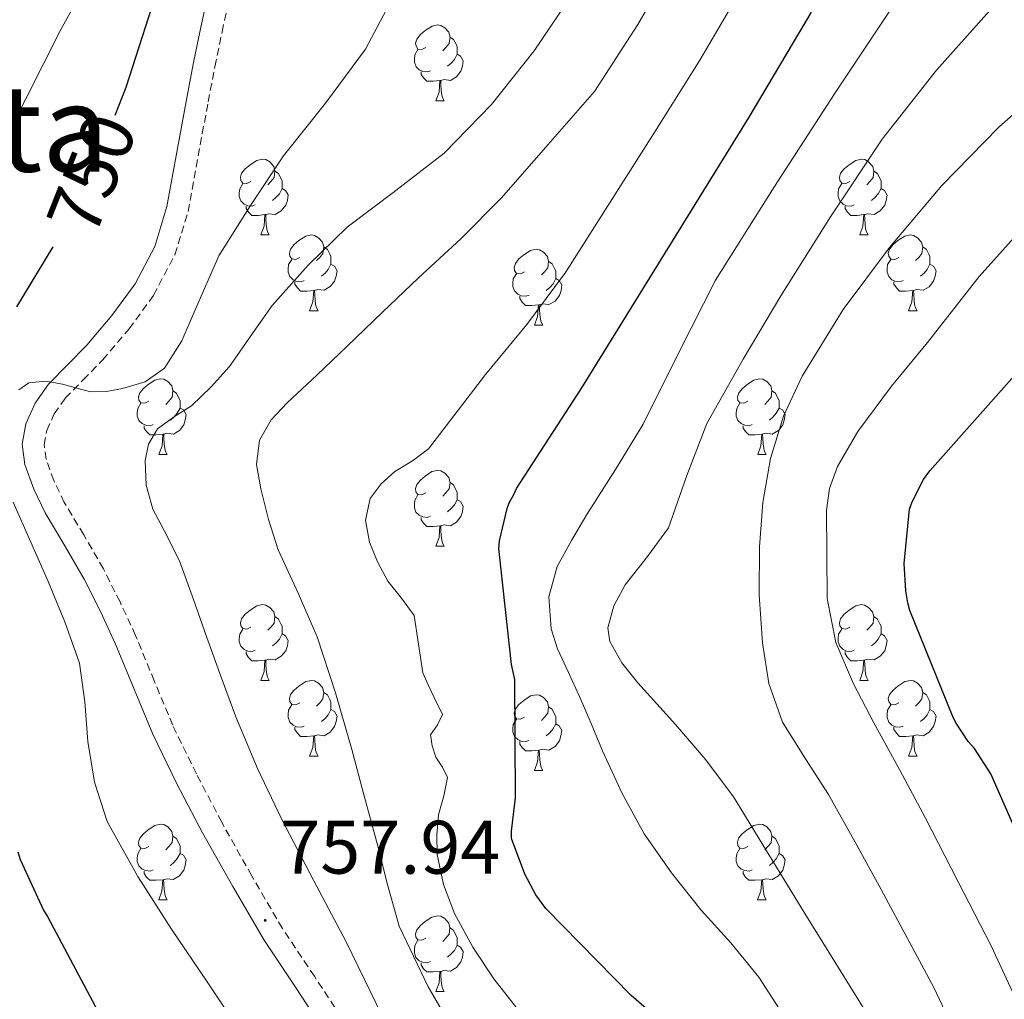
# Model space of a CAD drawing. Units: metres. Extents: x 620127 to 624634, y 4733710 to 4736759.
# Drawn here: x 621096 to 621227, y 4736203 to 4736332 of the extents above; entities that cross this region are included whole.
import ezdxf
from ezdxf.enums import TextEntityAlignment as Align

# ---------------------------------------------------------------- set-up
doc = ezdxf.new("R2010")
doc.units = ezdxf.units.M
doc.header["$MEASUREMENT"] = 0
doc.linetypes.add('TRAZOSX2', pattern=[1.5, 1, -0.5])
for name, color, linetype, lineweight in [('Carátula', 7, 'Continuous', 5), ('Level 21', 19, 'Continuous', 0), ('Level 36', 19, 'Continuous', 40), ('Level 4', 36, 'Continuous', 30), ('Level 41', 19, 'Continuous', 0), ('Level 45', 19, 'Continuous', 0), ('Level 5', 36, 'Continuous', 0), ('Level 7', 1, 'Continuous', 0)]:
    doc.layers.add(name, color=color, linetype=linetype, lineweight=lineweight)
doc.styles.add('Arial', font='ARIAL.TTF', dxfattribs={"height": 0.2})

# ---------------------------------------------------------------- blocks, each defined once
blk = doc.blocks.new('5PATER')
at = {"layer": 'Carátula', "linetype": 'Continuous', "lineweight": 5}
h = blk.add_hatch(color=250, dxfattribs=at)
edge = h.paths.add_edge_path()
edge.add_ellipse((0, 0), major_axis=(-1.33, -1.34), ratio=0.999422, start_angle=0, end_angle=360)

msp = doc.modelspace()

# ---------------------------------------------------------------- linework, layer by layer
at = {"layer": 'Level 21', "color": 19, "linetype": 'Continuous', "lineweight": 0}
msp.add_polyline3d([(621137.06, 4736197.53, 757.86), (621132.83, 4736203.99, 757.85), (621128.55, 4736210.39, 757.66), (621124.42, 4736217.46, 757.38), (621120.42, 4736224.6, 757.09), (621117.02, 4736231.08, 757.05), (621113.83, 4736237.66, 757.02), (621111.35, 4736243.6, 756.65), (621108.9, 4736249.56, 756.26), (621106.88, 4736253.91, 756.28), (621104.74, 4736258.2, 756.26), (621102.19, 4736262.6, 755.98), (621099.56, 4736266.97, 755.68), (621098.05, 4736270.12, 755.46), (621096.87, 4736273.37, 755.23), (621096.5, 4736276.05, 754.97), (621097, 4736278.75, 754.72), (621098.26, 4736281.51, 754.7), (621100.01, 4736283.99, 754.72), (621102.55, 4736286.6, 754.53), (621105.07, 4736289.18, 754.27), (621108.41, 4736293.1, 753.68), (621111.47, 4736297.31, 753.12), (621114.07, 4736302.26, 753.05), (621115.69, 4736307.55, 752.99), (621117, 4736314.75, 752.43), (621118.31, 4736321.95, 751.9), (621119.23, 4736326.62, 751.64), (621120.17, 4736331.29, 751.39), (621122.14, 4736340.18, 750.95)], dxfattribs=at)
at = {"layer": 'Level 21', "color": 19, "linetype": 'TRAZOSX2', "lineweight": 0}
msp.add_polyline3d([(621139.58, 4736198.95, 757.86), (621135.23, 4736205.58, 757.85), (621130.99, 4736211.92, 757.66), (621126.92, 4736218.89, 757.38), (621122.96, 4736225.98, 757.09), (621119.59, 4736232.38, 757.05), (621116.46, 4736238.84, 757.02), (621114.01, 4736244.7, 756.65), (621111.55, 4736250.72, 756.26), (621109.48, 4736255.16, 756.28), (621107.28, 4736259.57, 756.26), (621104.67, 4736264.06, 755.98), (621102.1, 4736268.34, 755.68), (621100.71, 4736271.23, 755.46), (621099.69, 4736274.07, 755.23), (621099.42, 4736275.98, 754.97), (621099.77, 4736277.87, 754.72), (621100.77, 4736280.07, 754.7), (621102.23, 4736282.15, 754.72), (621104.61, 4736284.59, 754.53), (621107.19, 4736287.23, 754.27), (621110.67, 4736291.32, 753.68), (621113.92, 4736295.78, 753.12), (621116.75, 4736301.16, 753.05), (621118.49, 4736306.86, 752.99), (621119.84, 4736314.23, 752.43), (621121.15, 4736321.41, 751.9), (621122.05, 4736326.06, 751.64), (621122.99, 4736330.69, 751.39), (621124.94, 4736339.48, 750.95)], dxfattribs=at)
at = {"layer": 'Level 36', "color": 92, "linetype": 'Continuous', "lineweight": 0}
for points in [[(621150, 4736328.6, 0.01), (621149.47, 4736328.34, 0.01), (621148.94, 4736328.39, 0.01), (621148.68, 4736328.76, 0.01), (621148.62, 4736329.18, 0.01), (621148.78, 4736329.7, 0.01), (621149.26, 4736330.3, 0.01), (621149.9, 4736330.83, 0.01), (621150.8, 4736331.42, 0.01), (621151.54, 4736331.58, 0.01), (621151.97, 4736331.52, 0.01), (621152.5, 4736331.2, 0.01), (621153.03, 4736330.62, 0.01), (621153.19, 4736329.98, 0.01), (621153.08, 4736329.13, 0.01), (621152.65, 4736328.6, 0.01), (621152.23, 4736328.18, 0.01)], [(621153.19, 4736329.98, 0.01), (621153.66, 4736329.66, 0.01), (621153.98, 4736329.02, 0.01), (621154.14, 4736328.7, 0.01), (621154.14, 4736328.12, 0.01), (621154.14, 4736327.7, 0.01), (621153.77, 4736327.01, 0.01), (621153.35, 4736326.53, 0.01), (621152.87, 4736326.11, 0.01)], [(621150.59, 4736325.52, 0.01), (621150.16, 4736325.36, 0.01), (621149.58, 4736325.42, 0.01), (621149.1, 4736325.63, 0.01), (621148.68, 4736326.06, 0.01), (621148.46, 4736326.64, 0.01), (621148.46, 4736327.06, 0.01), (621148.52, 4736327.64, 0.01), (621148.94, 4736328.34, 0.01)], [(621154.14, 4736327.7, 0.01), (621154.59, 4736327.45, 0.01), (621154.94, 4736326.84, 0.01), (621154.83, 4736326.11, 0.01), (621154.62, 4736325.47, 0.01), (621154.03, 4736324.73, 0.01), (621153.24, 4736324.25, 0.01), (621152.39, 4736324.36, 0.01), (621151.96, 4736324.22, 0.01)], [(621151.85, 4736324.22, 0.01), (621150.96, 4736324.14, 0.01), (621150.11, 4736324.14, 0.01), (621149.69, 4736324.57, 0.01), (621149.37, 4736325.04, 0.01), (621149.37, 4736325.36, 0.01)], [(621151.3, 4736321.54, 0.01), (621151.74, 4736322.7, 0.01), (621151.85, 4736324.22, 0.01), (621151.96, 4736324.22, 0.01), (621151.99, 4736323.64, 0.01), (621152.03, 4736322.96, 0.01), (621152.1, 4736322.34, 0.01), (621152.21, 4736321.94, 0.01), (621152.43, 4736321.54, 0.01)], [(621151.3, 4736321.54, 0.01), (621152.43, 4736321.54, 0.01)], [(621126.81, 4736310.83, 0.01), (621126.28, 4736310.57, 0.01), (621125.75, 4736310.62, 0.01), (621125.49, 4736310.99, 0.01), (621125.43, 4736311.42, 0.01), (621125.59, 4736311.94, 0.01), (621126.07, 4736312.53, 0.01), (621126.71, 4736313.06, 0.01), (621127.61, 4736313.65, 0.01), (621128.35, 4736313.81, 0.01), (621128.78, 4736313.75, 0.01), (621129.31, 4736313.44, 0.01), (621129.84, 4736312.85, 0.01), (621130, 4736312.21, 0.01), (621129.89, 4736311.36, 0.01), (621129.46, 4736310.83, 0.01), (621129.04, 4736310.41, 0.01)], [(621206.14, 4736310.83, 0.01), (621205.61, 4736310.57, 0.01), (621205.08, 4736310.62, 0.01), (621204.81, 4736310.99, 0.01), (621204.76, 4736311.42, 0.01), (621204.92, 4736311.94, 0.01), (621205.4, 4736312.53, 0.01), (621206.03, 4736313.06, 0.01), (621206.93, 4736313.65, 0.01), (621207.68, 4736313.81, 0.01), (621208.11, 4736313.75, 0.01), (621208.63, 4736313.44, 0.01), (621209.17, 4736312.85, 0.01), (621209.33, 4736312.21, 0.01), (621209.21, 4736311.36, 0.01), (621208.79, 4736310.83, 0.01), (621208.37, 4736310.4, 0.01)], [(621130, 4736312.21, 0.01), (621130.47, 4736311.9, 0.01), (621130.79, 4736311.26, 0.01), (621130.95, 4736310.94, 0.01), (621130.95, 4736310.36, 0.01), (621130.95, 4736309.93, 0.01), (621130.58, 4736309.24, 0.01), (621130.16, 4736308.76, 0.01), (621129.68, 4736308.34, 0.01)], [(621209.33, 4736312.21, 0.01), (621209.8, 4736311.9, 0.01), (621210.11, 4736311.26, 0.01), (621210.27, 4736310.94, 0.01), (621210.27, 4736310.36, 0.01), (621210.27, 4736309.93, 0.01), (621209.91, 4736309.24, 0.01), (621209.49, 4736308.76, 0.01), (621209.01, 4736308.34, 0.01)], [(621127.4, 4736307.75, 0.01), (621126.97, 4736307.59, 0.01), (621126.39, 4736307.65, 0.01), (621125.91, 4736307.86, 0.01), (621125.49, 4736308.29, 0.01), (621125.27, 4736308.87, 0.01), (621125.27, 4736309.29, 0.01), (621125.33, 4736309.88, 0.01), (621125.75, 4736310.57, 0.01)], [(621206.73, 4736307.75, 0.01), (621206.3, 4736307.59, 0.01), (621205.71, 4736307.65, 0.01), (621205.24, 4736307.86, 0.01), (621204.81, 4736308.29, 0.01), (621204.6, 4736308.87, 0.01), (621204.6, 4736309.29, 0.01), (621204.65, 4736309.88, 0.01), (621205.08, 4736310.57, 0.01)], [(621130.95, 4736309.93, 0.01), (621131.4, 4736309.68, 0.01), (621131.75, 4736309.07, 0.01), (621131.64, 4736308.34, 0.01), (621131.43, 4736307.7, 0.01), (621130.84, 4736306.96, 0.01), (621130.05, 4736306.48, 0.01), (621129.2, 4736306.59, 0.01), (621128.77, 4736306.46, 0.01)], [(621210.27, 4736309.93, 0.01), (621210.73, 4736309.68, 0.01), (621211.07, 4736309.06, 0.01), (621210.97, 4736308.34, 0.01), (621210.75, 4736307.7, 0.01), (621210.17, 4736306.96, 0.01), (621209.37, 4736306.48, 0.01), (621208.53, 4736306.58, 0.01), (621208.09, 4736306.46, 0.01)], [(621128.66, 4736306.46, 0.01), (621127.77, 4736306.37, 0.01), (621126.92, 4736306.37, 0.01), (621126.5, 4736306.8, 0.01), (621126.18, 4736307.28, 0.01), (621126.18, 4736307.59, 0.01)], [(621128.11, 4736303.77, 0.01), (621128.55, 4736304.93, 0.01), (621128.66, 4736306.46, 0.01), (621128.77, 4736306.46, 0.01), (621128.8, 4736305.87, 0.01), (621128.84, 4736305.19, 0.01), (621128.91, 4736304.57, 0.01), (621129.02, 4736304.17, 0.01), (621129.24, 4736303.77, 0.01)], [(621207.99, 4736306.46, 0.01), (621207.09, 4736306.37, 0.01), (621206.25, 4736306.37, 0.01), (621205.83, 4736306.8, 0.01), (621205.51, 4736307.28, 0.01), (621205.51, 4736307.59, 0.01)], [(621207.44, 4736303.77, 0.01), (621207.87, 4736304.93, 0.01), (621207.99, 4736306.46, 0.01), (621208.09, 4736306.46, 0.01), (621208.13, 4736305.87, 0.01), (621208.17, 4736305.18, 0.01), (621208.23, 4736304.57, 0.01), (621208.35, 4736304.17, 0.01), (621208.57, 4736303.77, 0.01)], [(621128.11, 4736303.77, 0.01), (621129.24, 4736303.77, 0.01)], [(621133.29, 4736300.8, 0.01), (621132.76, 4736300.53, 0.01), (621132.23, 4736300.59, 0.01), (621131.96, 4736300.96, 0.01), (621131.91, 4736301.38, 0.01), (621132.07, 4736301.9, 0.01), (621132.55, 4736302.5, 0.01), (621133.18, 4736303.03, 0.01), (621134.08, 4736303.61, 0.01), (621134.83, 4736303.77, 0.01), (621135.25, 4736303.72, 0.01), (621135.78, 4736303.4, 0.01), (621136.31, 4736302.82, 0.01), (621136.47, 4736302.18, 0.01), (621136.36, 4736301.33, 0.01), (621135.94, 4736300.8, 0.01), (621135.52, 4736300.37, 0.01)], [(621207.44, 4736303.77, 0.01), (621208.57, 4736303.77, 0.01)], [(621212.61, 4736300.8, 0.01), (621212.09, 4736300.53, 0.01), (621211.55, 4736300.58, 0.01), (621211.29, 4736300.96, 0.01), (621211.23, 4736301.38, 0.01), (621211.39, 4736301.9, 0.01), (621211.87, 4736302.5, 0.01), (621212.51, 4736303.02, 0.01), (621213.41, 4736303.61, 0.01), (621214.15, 4736303.77, 0.01), (621214.58, 4736303.72, 0.01), (621215.11, 4736303.4, 0.01), (621215.64, 4736302.82, 0.01), (621215.8, 4736302.18, 0.01), (621215.69, 4736301.32, 0.01), (621215.27, 4736300.8, 0.01), (621214.85, 4736300.37, 0.01)], [(621136.47, 4736302.18, 0.01), (621136.95, 4736301.86, 0.01), (621137.26, 4736301.22, 0.01), (621137.42, 4736300.9, 0.01), (621137.42, 4736300.32, 0.01), (621137.42, 4736299.9, 0.01), (621137.05, 4736299.21, 0.01), (621136.63, 4736298.73, 0.01), (621136.15, 4736298.31, 0.01)], [(621163.06, 4736298.89, 0.01), (621162.53, 4736298.63, 0.01), (621162, 4736298.68, 0.01), (621161.73, 4736299.05, 0.01), (621161.68, 4736299.48, 0.01), (621161.84, 4736300, 0.01), (621162.32, 4736300.59, 0.01), (621162.95, 4736301.12, 0.01), (621163.85, 4736301.71, 0.01), (621164.6, 4736301.87, 0.01), (621165.03, 4736301.81, 0.01), (621165.55, 4736301.5, 0.01), (621166.09, 4736300.91, 0.01), (621166.25, 4736300.27, 0.01), (621166.13, 4736299.42, 0.01), (621165.71, 4736298.89, 0.01), (621165.29, 4736298.47, 0.01)], [(621215.8, 4736302.18, 0.01), (621216.27, 4736301.86, 0.01), (621216.59, 4736301.22, 0.01), (621216.75, 4736300.9, 0.01), (621216.75, 4736300.32, 0.01), (621216.75, 4736299.9, 0.01), (621216.38, 4736299.2, 0.01), (621215.96, 4736298.72, 0.01), (621215.48, 4736298.3, 0.01)], [(621133.87, 4736297.72, 0.01), (621133.45, 4736297.56, 0.01), (621132.86, 4736297.62, 0.01), (621132.39, 4736297.83, 0.01), (621131.96, 4736298.25, 0.01), (621131.75, 4736298.84, 0.01), (621131.75, 4736299.26, 0.01), (621131.8, 4736299.84, 0.01), (621132.23, 4736300.53, 0.01)], [(621137.42, 4736299.9, 0.01), (621137.88, 4736299.65, 0.01), (621138.22, 4736299.03, 0.01), (621138.11, 4736298.31, 0.01), (621137.9, 4736297.67, 0.01), (621137.32, 4736296.93, 0.01), (621136.52, 4736296.45, 0.01), (621135.67, 4736296.55, 0.01), (621135.24, 4736296.42, 0.01)], [(621166.25, 4736300.27, 0.01), (621166.72, 4736299.96, 0.01), (621167.03, 4736299.32, 0.01), (621167.19, 4736299, 0.01), (621167.19, 4736298.42, 0.01), (621167.19, 4736297.99, 0.01), (621166.83, 4736297.3, 0.01), (621166.41, 4736296.82, 0.01), (621165.93, 4736296.4, 0.01)], [(621213.2, 4736297.72, 0.01), (621212.77, 4736297.56, 0.01), (621212.19, 4736297.62, 0.01), (621211.71, 4736297.82, 0.01), (621211.29, 4736298.25, 0.01), (621211.07, 4736298.84, 0.01), (621211.07, 4736299.26, 0.01), (621211.13, 4736299.84, 0.01), (621211.55, 4736300.53, 0.01)], [(621216.75, 4736299.9, 0.01), (621217.21, 4736299.64, 0.01), (621217.55, 4736299.03, 0.01), (621217.44, 4736298.3, 0.01), (621217.23, 4736297.66, 0.01), (621216.65, 4736296.92, 0.01), (621215.85, 4736296.44, 0.01), (621215, 4736296.55, 0.01), (621214.57, 4736296.42, 0.01)], [(621163.65, 4736295.81, 0.01), (621163.22, 4736295.65, 0.01), (621162.63, 4736295.71, 0.01), (621162.16, 4736295.92, 0.01), (621161.73, 4736296.35, 0.01), (621161.52, 4736296.93, 0.01), (621161.52, 4736297.35, 0.01), (621161.57, 4736297.94, 0.01), (621162, 4736298.63, 0.01)], [(621135.13, 4736296.42, 0.01), (621134.24, 4736296.34, 0.01), (621133.4, 4736296.34, 0.01), (621132.97, 4736296.77, 0.01), (621132.65, 4736297.24, 0.01), (621132.65, 4736297.56, 0.01)], [(621167.19, 4736297.99, 0.01), (621167.65, 4736297.74, 0.01), (621167.99, 4736297.13, 0.01), (621167.89, 4736296.4, 0.01), (621167.67, 4736295.76, 0.01), (621167.09, 4736295.02, 0.01), (621166.29, 4736294.54, 0.01), (621165.45, 4736294.65, 0.01), (621165.01, 4736294.52, 0.01)], [(621214.46, 4736296.42, 0.01), (621213.57, 4736296.34, 0.01), (621212.73, 4736296.34, 0.01), (621212.3, 4736296.76, 0.01), (621211.98, 4736297.24, 0.01), (621211.98, 4736297.56, 0.01)], [(621134.59, 4736293.74, 0.01), (621135.02, 4736294.9, 0.01), (621135.13, 4736296.42, 0.01), (621135.24, 4736296.42, 0.01), (621135.28, 4736295.84, 0.01), (621135.31, 4736295.15, 0.01), (621135.38, 4736294.54, 0.01), (621135.5, 4736294.14, 0.01), (621135.71, 4736293.74, 0.01)], [(621213.91, 4736293.74, 0.01), (621214.35, 4736294.9, 0.01), (621214.46, 4736296.42, 0.01), (621214.57, 4736296.42, 0.01), (621214.61, 4736295.84, 0.01), (621214.64, 4736295.15, 0.01), (621214.71, 4736294.54, 0.01), (621214.83, 4736294.14, 0.01), (621215.04, 4736293.74, 0.01)], [(621164.91, 4736294.52, 0.01), (621164.01, 4736294.43, 0.01), (621163.17, 4736294.43, 0.01), (621162.75, 4736294.86, 0.01), (621162.43, 4736295.34, 0.01), (621162.43, 4736295.65, 0.01)], [(621134.59, 4736293.74, 0.01), (621135.71, 4736293.74, 0.01)], [(621164.36, 4736291.83, 0.01), (621164.79, 4736292.99, 0.01), (621164.91, 4736294.52, 0.01), (621165.01, 4736294.52, 0.01), (621165.05, 4736293.93, 0.01), (621165.09, 4736293.25, 0.01), (621165.15, 4736292.63, 0.01), (621165.27, 4736292.23, 0.01), (621165.49, 4736291.83, 0.01)], [(621213.91, 4736293.74, 0.01), (621215.04, 4736293.74, 0.01)], [(621164.36, 4736291.83, 0.01), (621165.49, 4736291.83, 0.01)], [(621113.31, 4736281.75, 0.01), (621112.78, 4736281.48, 0.01), (621112.25, 4736281.54, 0.01), (621111.99, 4736281.91, 0.01), (621111.93, 4736282.33, 0.01), (621112.09, 4736282.85, 0.01), (621112.57, 4736283.45, 0.01), (621113.21, 4736283.98, 0.01), (621114.11, 4736284.56, 0.01), (621114.85, 4736284.72, 0.01), (621115.27, 4736284.67, 0.01), (621115.81, 4736284.35, 0.01), (621116.33, 4736283.77, 0.01), (621116.49, 4736283.13, 0.01), (621116.39, 4736282.28, 0.01), (621115.96, 4736281.75, 0.01), (621115.54, 4736281.32, 0.01)], [(621192.64, 4736281.75, 0.01), (621192.11, 4736281.48, 0.01), (621191.58, 4736281.54, 0.01), (621191.31, 4736281.91, 0.01), (621191.26, 4736282.33, 0.01), (621191.42, 4736282.85, 0.01), (621191.9, 4736283.45, 0.01), (621192.53, 4736283.98, 0.01), (621193.43, 4736284.56, 0.01), (621194.18, 4736284.72, 0.01), (621194.6, 4736284.67, 0.01), (621195.13, 4736284.35, 0.01), (621195.66, 4736283.77, 0.01), (621195.82, 4736283.13, 0.01), (621195.71, 4736282.28, 0.01), (621195.29, 4736281.75, 0.01), (621194.87, 4736281.32, 0.01)], [(621116.49, 4736283.13, 0.01), (621116.97, 4736282.81, 0.01), (621117.29, 4736282.17, 0.01), (621117.45, 4736281.85, 0.01), (621117.45, 4736281.27, 0.01), (621117.45, 4736280.85, 0.01), (621117.07, 4736280.16, 0.01), (621116.65, 4736279.68, 0.01), (621116.17, 4736279.26, 0.01)], [(621195.82, 4736283.13, 0.01), (621196.3, 4736282.81, 0.01), (621196.61, 4736282.17, 0.01), (621196.77, 4736281.85, 0.01), (621196.77, 4736281.27, 0.01), (621196.77, 4736280.85, 0.01), (621196.4, 4736280.16, 0.01), (621195.98, 4736279.68, 0.01), (621195.5, 4736279.26, 0.01)], [(621113.89, 4736278.67, 0.01), (621113.47, 4736278.51, 0.01), (621112.89, 4736278.57, 0.01), (621112.41, 4736278.78, 0.01), (621111.99, 4736279.2, 0.01), (621111.77, 4736279.79, 0.01), (621111.77, 4736280.21, 0.01), (621111.83, 4736280.79, 0.01), (621112.25, 4736281.48, 0.01)], [(621117.45, 4736280.85, 0.01), (621117.9, 4736280.6, 0.01), (621118.25, 4736279.98, 0.01), (621118.13, 4736279.26, 0.01), (621117.93, 4736278.62, 0.01), (621117.34, 4736277.88, 0.01), (621116.55, 4736277.4, 0.01), (621115.69, 4736277.5, 0.01), (621115.27, 4736277.37, 0.01)], [(621193.22, 4736278.67, 0.01), (621192.8, 4736278.51, 0.01), (621192.21, 4736278.57, 0.01), (621191.74, 4736278.78, 0.01), (621191.31, 4736279.2, 0.01), (621191.1, 4736279.79, 0.01), (621191.1, 4736280.21, 0.01), (621191.15, 4736280.79, 0.01), (621191.58, 4736281.48, 0.01)], [(621196.77, 4736280.85, 0.01), (621197.23, 4736280.6, 0.01), (621197.57, 4736279.98, 0.01), (621197.46, 4736279.26, 0.01), (621197.25, 4736278.62, 0.01), (621196.67, 4736277.88, 0.01), (621195.87, 4736277.4, 0.01), (621195.02, 4736277.5, 0.01), (621194.59, 4736277.37, 0.01)], [(621115.15, 4736277.37, 0.01), (621114.27, 4736277.29, 0.01), (621113.42, 4736277.29, 0.01), (621112.99, 4736277.72, 0.01), (621112.67, 4736278.19, 0.01), (621112.67, 4736278.51, 0.01)], [(621194.48, 4736277.37, 0.01), (621193.59, 4736277.29, 0.01), (621192.75, 4736277.29, 0.01), (621192.32, 4736277.72, 0.01), (621192, 4736278.19, 0.01), (621192, 4736278.51, 0.01)], [(621114.61, 4736274.69, 0.01), (621115.05, 4736275.85, 0.01), (621115.15, 4736277.37, 0.01), (621115.27, 4736277.37, 0.01), (621115.3, 4736276.79, 0.01), (621115.33, 4736276.1, 0.01), (621115.41, 4736275.49, 0.01), (621115.52, 4736275.09, 0.01), (621115.73, 4736274.69, 0.01)], [(621193.94, 4736274.69, 0.01), (621194.37, 4736275.85, 0.01), (621194.48, 4736277.37, 0.01), (621194.59, 4736277.37, 0.01), (621194.63, 4736276.79, 0.01), (621194.66, 4736276.1, 0.01), (621194.73, 4736275.49, 0.01), (621194.85, 4736275.09, 0.01), (621195.06, 4736274.69, 0.01)], [(621114.61, 4736274.69, 0.01), (621115.73, 4736274.69, 0.01)], [(621193.94, 4736274.69, 0.01), (621195.06, 4736274.69, 0.01)], [(621150, 4736269.61, 0.01), (621149.47, 4736269.34, 0.01), (621148.94, 4736269.4, 0.01), (621148.67, 4736269.77, 0.01), (621148.62, 4736270.19, 0.01), (621148.78, 4736270.71, 0.01), (621149.26, 4736271.31, 0.01), (621149.89, 4736271.84, 0.01), (621150.79, 4736272.42, 0.01), (621151.54, 4736272.58, 0.01), (621151.97, 4736272.53, 0.01), (621152.49, 4736272.21, 0.01), (621153.03, 4736271.63, 0.01), (621153.19, 4736270.99, 0.01), (621153.07, 4736270.14, 0.01), (621152.65, 4736269.61, 0.01), (621152.23, 4736269.18, 0.01)], [(621153.19, 4736270.99, 0.01), (621153.66, 4736270.67, 0.01), (621153.97, 4736270.03, 0.01), (621154.13, 4736269.71, 0.01), (621154.13, 4736269.13, 0.01), (621154.13, 4736268.71, 0.01), (621153.77, 4736268.02, 0.01), (621153.35, 4736267.54, 0.01), (621152.87, 4736267.12, 0.01)], [(621150.59, 4736266.53, 0.01), (621150.16, 4736266.37, 0.01), (621149.57, 4736266.43, 0.01), (621149.1, 4736266.64, 0.01), (621148.67, 4736267.06, 0.01), (621148.46, 4736267.65, 0.01), (621148.46, 4736268.07, 0.01), (621148.51, 4736268.65, 0.01), (621148.94, 4736269.34, 0.01)], [(621154.13, 4736268.71, 0.01), (621154.59, 4736268.46, 0.01), (621154.93, 4736267.84, 0.01), (621154.83, 4736267.12, 0.01), (621154.61, 4736266.48, 0.01), (621154.03, 4736265.74, 0.01), (621153.23, 4736265.26, 0.01), (621152.39, 4736265.36, 0.01), (621151.95, 4736265.23, 0.01)], [(621151.85, 4736265.23, 0.01), (621150.95, 4736265.15, 0.01), (621150.11, 4736265.15, 0.01), (621149.69, 4736265.58, 0.01), (621149.37, 4736266.05, 0.01), (621149.37, 4736266.37, 0.01)], [(621151.3, 4736262.55, 0.01), (621151.73, 4736263.71, 0.01), (621151.85, 4736265.23, 0.01), (621151.95, 4736265.23, 0.01), (621151.99, 4736264.65, 0.01), (621152.03, 4736263.96, 0.01), (621152.09, 4736263.35, 0.01), (621152.21, 4736262.95, 0.01), (621152.43, 4736262.55, 0.01)], [(621151.3, 4736262.55, 0.01), (621152.43, 4736262.55, 0.01)], [(621126.81, 4736251.84, 0.01), (621126.28, 4736251.57, 0.01), (621125.75, 4736251.63, 0.01), (621125.49, 4736252, 0.01), (621125.43, 4736252.42, 0.01), (621125.59, 4736252.94, 0.01), (621126.07, 4736253.54, 0.01), (621126.71, 4736254.07, 0.01), (621127.61, 4736254.65, 0.01), (621128.35, 4736254.81, 0.01), (621128.78, 4736254.76, 0.01), (621129.31, 4736254.44, 0.01), (621129.84, 4736253.86, 0.01), (621130, 4736253.22, 0.01), (621129.89, 4736252.37, 0.01), (621129.46, 4736251.84, 0.01), (621129.04, 4736251.41, 0.01)], [(621206.14, 4736251.84, 0.01), (621205.61, 4736251.57, 0.01), (621205.08, 4736251.63, 0.01), (621204.81, 4736252, 0.01), (621204.76, 4736252.42, 0.01), (621204.92, 4736252.94, 0.01), (621205.4, 4736253.54, 0.01), (621206.03, 4736254.07, 0.01), (621206.93, 4736254.65, 0.01), (621207.68, 4736254.81, 0.01), (621208.1, 4736254.76, 0.01), (621208.63, 4736254.44, 0.01), (621209.16, 4736253.86, 0.01), (621209.32, 4736253.22, 0.01), (621209.21, 4736252.37, 0.01), (621208.79, 4736251.84, 0.01), (621208.37, 4736251.41, 0.01)], [(621130, 4736253.22, 0.01), (621130.47, 4736252.9, 0.01), (621130.79, 4736252.26, 0.01), (621130.95, 4736251.94, 0.01), (621130.95, 4736251.36, 0.01), (621130.95, 4736250.94, 0.01), (621130.58, 4736250.25, 0.01), (621130.16, 4736249.77, 0.01), (621129.68, 4736249.35, 0.01)], [(621209.32, 4736253.22, 0.01), (621209.8, 4736252.9, 0.01), (621210.11, 4736252.26, 0.01), (621210.27, 4736251.94, 0.01), (621210.27, 4736251.36, 0.01), (621210.27, 4736250.94, 0.01), (621209.9, 4736250.25, 0.01), (621209.48, 4736249.77, 0.01), (621209, 4736249.35, 0.01)], [(621127.4, 4736248.76, 0.01), (621126.97, 4736248.6, 0.01), (621126.39, 4736248.66, 0.01), (621125.91, 4736248.87, 0.01), (621125.49, 4736249.29, 0.01), (621125.27, 4736249.88, 0.01), (621125.27, 4736250.3, 0.01), (621125.33, 4736250.88, 0.01), (621125.75, 4736251.57, 0.01)], [(621130.95, 4736250.94, 0.01), (621131.4, 4736250.69, 0.01), (621131.75, 4736250.07, 0.01), (621131.64, 4736249.35, 0.01), (621131.43, 4736248.71, 0.01), (621130.84, 4736247.97, 0.01), (621130.05, 4736247.49, 0.01), (621129.2, 4736247.59, 0.01), (621128.77, 4736247.46, 0.01)], [(621206.72, 4736248.76, 0.01), (621206.3, 4736248.6, 0.01), (621205.71, 4736248.66, 0.01), (621205.24, 4736248.87, 0.01), (621204.81, 4736249.29, 0.01), (621204.6, 4736249.88, 0.01), (621204.6, 4736250.3, 0.01), (621204.65, 4736250.88, 0.01), (621205.08, 4736251.57, 0.01)], [(621210.27, 4736250.94, 0.01), (621210.73, 4736250.69, 0.01), (621211.07, 4736250.07, 0.01), (621210.96, 4736249.35, 0.01), (621210.75, 4736248.71, 0.01), (621210.17, 4736247.97, 0.01), (621209.37, 4736247.49, 0.01), (621208.52, 4736247.59, 0.01), (621208.09, 4736247.46, 0.01)], [(621128.66, 4736247.46, 0.01), (621127.77, 4736247.38, 0.01), (621126.92, 4736247.38, 0.01), (621126.5, 4736247.81, 0.01), (621126.18, 4736248.28, 0.01), (621126.18, 4736248.6, 0.01)], [(621207.98, 4736247.46, 0.01), (621207.09, 4736247.38, 0.01), (621206.25, 4736247.38, 0.01), (621205.82, 4736247.81, 0.01), (621205.5, 4736248.28, 0.01), (621205.5, 4736248.6, 0.01)], [(621128.11, 4736244.78, 0.01), (621128.55, 4736245.94, 0.01), (621128.66, 4736247.46, 0.01), (621128.77, 4736247.46, 0.01), (621128.8, 4736246.88, 0.01), (621128.84, 4736246.19, 0.01), (621128.91, 4736245.58, 0.01), (621129.02, 4736245.18, 0.01), (621129.24, 4736244.78, 0.01)], [(621207.44, 4736244.78, 0.01), (621207.87, 4736245.94, 0.01), (621207.98, 4736247.46, 0.01), (621208.09, 4736247.46, 0.01), (621208.13, 4736246.88, 0.01), (621208.16, 4736246.19, 0.01), (621208.23, 4736245.58, 0.01), (621208.35, 4736245.18, 0.01), (621208.56, 4736244.78, 0.01)], [(621128.11, 4736244.78, 0.01), (621129.24, 4736244.78, 0.01)], [(621133.29, 4736241.8, 0.01), (621132.76, 4736241.54, 0.01), (621132.23, 4736241.59, 0.01), (621131.96, 4736241.96, 0.01), (621131.91, 4736242.39, 0.01), (621132.07, 4736242.91, 0.01), (621132.55, 4736243.5, 0.01), (621133.18, 4736244.03, 0.01), (621134.08, 4736244.62, 0.01), (621134.83, 4736244.78, 0.01), (621135.25, 4736244.72, 0.01), (621135.78, 4736244.41, 0.01), (621136.31, 4736243.82, 0.01), (621136.47, 4736243.18, 0.01), (621136.36, 4736242.33, 0.01), (621135.94, 4736241.8, 0.01), (621135.52, 4736241.38, 0.01)], [(621207.44, 4736244.78, 0.01), (621208.56, 4736244.78, 0.01)], [(621212.61, 4736241.8, 0.01), (621212.08, 4736241.54, 0.01), (621211.55, 4736241.59, 0.01), (621211.29, 4736241.96, 0.01), (621211.23, 4736242.39, 0.01), (621211.39, 4736242.91, 0.01), (621211.87, 4736243.5, 0.01), (621212.51, 4736244.03, 0.01), (621213.41, 4736244.62, 0.01), (621214.15, 4736244.78, 0.01), (621214.58, 4736244.72, 0.01), (621215.11, 4736244.41, 0.01), (621215.64, 4736243.82, 0.01), (621215.8, 4736243.18, 0.01), (621215.69, 4736242.33, 0.01), (621215.26, 4736241.8, 0.01), (621214.84, 4736241.38, 0.01)], [(621136.47, 4736243.18, 0.01), (621136.95, 4736242.87, 0.01), (621137.26, 4736242.23, 0.01), (621137.42, 4736241.91, 0.01), (621137.42, 4736241.33, 0.01), (621137.42, 4736240.9, 0.01), (621137.05, 4736240.21, 0.01), (621136.63, 4736239.73, 0.01), (621136.15, 4736239.31, 0.01)], [(621163.06, 4736239.9, 0.01), (621162.53, 4736239.63, 0.01), (621162, 4736239.69, 0.01), (621161.73, 4736240.06, 0.01), (621161.68, 4736240.48, 0.01), (621161.84, 4736241, 0.01), (621162.32, 4736241.6, 0.01), (621162.95, 4736242.13, 0.01), (621163.85, 4736242.71, 0.01), (621164.6, 4736242.87, 0.01), (621165.02, 4736242.82, 0.01), (621165.55, 4736242.5, 0.01), (621166.08, 4736241.92, 0.01), (621166.24, 4736241.28, 0.01), (621166.13, 4736240.43, 0.01), (621165.71, 4736239.9, 0.01), (621165.29, 4736239.47, 0.01)], [(621215.8, 4736243.18, 0.01), (621216.27, 4736242.87, 0.01), (621216.59, 4736242.23, 0.01), (621216.75, 4736241.91, 0.01), (621216.75, 4736241.33, 0.01), (621216.75, 4736240.9, 0.01), (621216.38, 4736240.21, 0.01), (621215.96, 4736239.73, 0.01), (621215.48, 4736239.31, 0.01)], [(621133.87, 4736238.72, 0.01), (621133.45, 4736238.56, 0.01), (621132.86, 4736238.62, 0.01), (621132.39, 4736238.83, 0.01), (621131.96, 4736239.26, 0.01), (621131.75, 4736239.84, 0.01), (621131.75, 4736240.26, 0.01), (621131.8, 4736240.85, 0.01), (621132.23, 4736241.54, 0.01)], [(621166.24, 4736241.28, 0.01), (621166.72, 4736240.96, 0.01), (621167.03, 4736240.32, 0.01), (621167.19, 4736240, 0.01), (621167.19, 4736239.42, 0.01), (621167.19, 4736239, 0.01), (621166.82, 4736238.31, 0.01), (621166.4, 4736237.83, 0.01), (621165.92, 4736237.41, 0.01)], [(621213.2, 4736238.72, 0.01), (621212.77, 4736238.56, 0.01), (621212.19, 4736238.62, 0.01), (621211.71, 4736238.83, 0.01), (621211.29, 4736239.26, 0.01), (621211.07, 4736239.84, 0.01), (621211.07, 4736240.26, 0.01), (621211.13, 4736240.85, 0.01), (621211.55, 4736241.54, 0.01)], [(621137.42, 4736240.9, 0.01), (621137.88, 4736240.65, 0.01), (621138.22, 4736240.04, 0.01), (621138.11, 4736239.31, 0.01), (621137.9, 4736238.67, 0.01), (621137.32, 4736237.93, 0.01), (621136.52, 4736237.45, 0.01), (621135.67, 4736237.56, 0.01), (621135.24, 4736237.43, 0.01)], [(621216.75, 4736240.9, 0.01), (621217.2, 4736240.65, 0.01), (621217.55, 4736240.04, 0.01), (621217.44, 4736239.31, 0.01), (621217.23, 4736238.67, 0.01), (621216.64, 4736237.93, 0.01), (621215.85, 4736237.45, 0.01), (621215, 4736237.56, 0.01), (621214.57, 4736237.43, 0.01)], [(621163.64, 4736236.82, 0.01), (621163.22, 4736236.66, 0.01), (621162.63, 4736236.72, 0.01), (621162.16, 4736236.93, 0.01), (621161.73, 4736237.35, 0.01), (621161.52, 4736237.94, 0.01), (621161.52, 4736238.36, 0.01), (621161.57, 4736238.94, 0.01), (621162, 4736239.63, 0.01)], [(621167.19, 4736239, 0.01), (621167.65, 4736238.75, 0.01), (621167.99, 4736238.13, 0.01), (621167.88, 4736237.41, 0.01), (621167.67, 4736236.77, 0.01), (621167.09, 4736236.03, 0.01), (621166.29, 4736235.55, 0.01), (621165.44, 4736235.65, 0.01), (621165.01, 4736235.52, 0.01)], [(621135.13, 4736237.43, 0.01), (621134.24, 4736237.34, 0.01), (621133.4, 4736237.34, 0.01), (621132.97, 4736237.77, 0.01), (621132.65, 4736238.25, 0.01), (621132.65, 4736238.56, 0.01)], [(621134.59, 4736234.74, 0.01), (621135.02, 4736235.9, 0.01), (621135.13, 4736237.43, 0.01), (621135.24, 4736237.43, 0.01), (621135.28, 4736236.84, 0.01), (621135.31, 4736236.16, 0.01), (621135.38, 4736235.54, 0.01), (621135.5, 4736235.14, 0.01), (621135.71, 4736234.74, 0.01)], [(621214.46, 4736237.43, 0.01), (621213.57, 4736237.34, 0.01), (621212.72, 4736237.34, 0.01), (621212.3, 4736237.77, 0.01), (621211.98, 4736238.25, 0.01), (621211.98, 4736238.56, 0.01)], [(621213.91, 4736234.74, 0.01), (621214.35, 4736235.9, 0.01), (621214.46, 4736237.43, 0.01), (621214.57, 4736237.43, 0.01), (621214.6, 4736236.84, 0.01), (621214.64, 4736236.16, 0.01), (621214.71, 4736235.54, 0.01), (621214.82, 4736235.14, 0.01), (621215.04, 4736234.74, 0.01)], [(621164.9, 4736235.52, 0.01), (621164.01, 4736235.44, 0.01), (621163.17, 4736235.44, 0.01), (621162.74, 4736235.87, 0.01), (621162.42, 4736236.34, 0.01), (621162.42, 4736236.66, 0.01)], [(621134.59, 4736234.74, 0.01), (621135.71, 4736234.74, 0.01)], [(621164.36, 4736232.84, 0.01), (621164.79, 4736234, 0.01), (621164.9, 4736235.52, 0.01), (621165.01, 4736235.52, 0.01), (621165.05, 4736234.94, 0.01), (621165.08, 4736234.25, 0.01), (621165.15, 4736233.64, 0.01), (621165.27, 4736233.24, 0.01), (621165.48, 4736232.84, 0.01)], [(621213.91, 4736234.74, 0.01), (621215.04, 4736234.74, 0.01)], [(621164.36, 4736232.84, 0.01), (621165.48, 4736232.84, 0.01)], [(621113.31, 4736222.76, 0.01), (621112.78, 4736222.49, 0.01), (621112.25, 4736222.55, 0.01), (621111.98, 4736222.92, 0.01), (621111.93, 4736223.34, 0.01), (621112.09, 4736223.86, 0.01), (621112.57, 4736224.46, 0.01), (621113.2, 4736224.99, 0.01), (621114.1, 4736225.57, 0.01), (621114.85, 4736225.73, 0.01), (621115.27, 4736225.68, 0.01), (621115.8, 4736225.36, 0.01), (621116.33, 4736224.78, 0.01), (621116.49, 4736224.14, 0.01), (621116.38, 4736223.29, 0.01), (621115.96, 4736222.76, 0.01), (621115.54, 4736222.33, 0.01)], [(621192.63, 4736222.76, 0.01), (621192.11, 4736222.49, 0.01), (621191.57, 4736222.54, 0.01), (621191.31, 4736222.92, 0.01), (621191.25, 4736223.34, 0.01), (621191.41, 4736223.86, 0.01), (621191.89, 4736224.46, 0.01), (621192.53, 4736224.98, 0.01), (621193.43, 4736225.57, 0.01), (621194.17, 4736225.73, 0.01), (621194.6, 4736225.68, 0.01), (621195.13, 4736225.36, 0.01), (621195.66, 4736224.78, 0.01), (621195.82, 4736224.14, 0.01), (621195.71, 4736223.28, 0.01), (621195.29, 4736222.76, 0.01), (621194.87, 4736222.33, 0.01)], [(621116.49, 4736224.14, 0.01), (621116.97, 4736223.82, 0.01), (621117.28, 4736223.18, 0.01), (621117.44, 4736222.86, 0.01), (621117.44, 4736222.28, 0.01), (621117.44, 4736221.86, 0.01), (621117.07, 4736221.17, 0.01), (621116.65, 4736220.69, 0.01), (621116.17, 4736220.27, 0.01)], [(621195.82, 4736224.14, 0.01), (621196.29, 4736223.82, 0.01), (621196.61, 4736223.18, 0.01), (621196.77, 4736222.86, 0.01), (621196.77, 4736222.28, 0.01), (621196.77, 4736221.86, 0.01), (621196.4, 4736221.16, 0.01), (621195.98, 4736220.68, 0.01), (621195.5, 4736220.26, 0.01)], [(621113.89, 4736219.68, 0.01), (621113.47, 4736219.52, 0.01), (621112.88, 4736219.58, 0.01), (621112.41, 4736219.79, 0.01), (621111.98, 4736220.21, 0.01), (621111.77, 4736220.8, 0.01), (621111.77, 4736221.22, 0.01), (621111.82, 4736221.8, 0.01), (621112.25, 4736222.49, 0.01)], [(621117.44, 4736221.86, 0.01), (621117.9, 4736221.61, 0.01), (621118.24, 4736220.99, 0.01), (621118.13, 4736220.27, 0.01), (621117.92, 4736219.63, 0.01), (621117.34, 4736218.89, 0.01), (621116.54, 4736218.41, 0.01), (621115.69, 4736218.51, 0.01), (621115.26, 4736218.38, 0.01)], [(621193.22, 4736219.68, 0.01), (621192.79, 4736219.52, 0.01), (621192.21, 4736219.58, 0.01), (621191.73, 4736219.78, 0.01), (621191.31, 4736220.21, 0.01), (621191.09, 4736220.8, 0.01), (621191.09, 4736221.22, 0.01), (621191.15, 4736221.8, 0.01), (621191.57, 4736222.49, 0.01)], [(621196.77, 4736221.86, 0.01), (621197.23, 4736221.6, 0.01), (621197.57, 4736220.99, 0.01), (621197.46, 4736220.26, 0.01), (621197.25, 4736219.62, 0.01), (621196.67, 4736218.88, 0.01), (621195.87, 4736218.4, 0.01), (621195.02, 4736218.51, 0.01), (621194.59, 4736218.38, 0.01)], [(621115.15, 4736218.38, 0.01), (621114.26, 4736218.3, 0.01), (621113.42, 4736218.3, 0.01), (621112.99, 4736218.73, 0.01), (621112.67, 4736219.2, 0.01), (621112.67, 4736219.52, 0.01)], [(621194.48, 4736218.38, 0.01), (621193.59, 4736218.3, 0.01), (621192.75, 4736218.3, 0.01), (621192.32, 4736218.72, 0.01), (621192, 4736219.2, 0.01), (621192, 4736219.52, 0.01)], [(621114.61, 4736215.7, 0.01), (621115.04, 4736216.86, 0.01), (621115.15, 4736218.38, 0.01), (621115.26, 4736218.38, 0.01), (621115.3, 4736217.8, 0.01), (621115.33, 4736217.11, 0.01), (621115.4, 4736216.5, 0.01), (621115.52, 4736216.1, 0.01), (621115.73, 4736215.7, 0.01)], [(621193.93, 4736215.7, 0.01), (621194.37, 4736216.86, 0.01), (621194.48, 4736218.38, 0.01), (621194.59, 4736218.38, 0.01), (621194.63, 4736217.8, 0.01), (621194.66, 4736217.11, 0.01), (621194.73, 4736216.5, 0.01), (621194.85, 4736216.1, 0.01), (621195.06, 4736215.7, 0.01)], [(621114.61, 4736215.7, 0.01), (621115.73, 4736215.7, 0.01)], [(621193.93, 4736215.7, 0.01), (621195.06, 4736215.7, 0.01)], [(621150, 4736210.62, 0.01), (621149.47, 4736210.35, 0.01), (621148.94, 4736210.41, 0.01), (621148.67, 4736210.78, 0.01), (621148.62, 4736211.2, 0.01), (621148.78, 4736211.72, 0.01), (621149.26, 4736212.32, 0.01), (621149.89, 4736212.85, 0.01), (621150.79, 4736213.43, 0.01), (621151.54, 4736213.59, 0.01), (621151.96, 4736213.54, 0.01), (621152.49, 4736213.22, 0.01), (621153.02, 4736212.64, 0.01), (621153.18, 4736212, 0.01), (621153.07, 4736211.15, 0.01), (621152.65, 4736210.62, 0.01), (621152.23, 4736210.19, 0.01)], [(621153.18, 4736212, 0.01), (621153.66, 4736211.68, 0.01), (621153.97, 4736211.04, 0.01), (621154.13, 4736210.72, 0.01), (621154.13, 4736210.14, 0.01), (621154.13, 4736209.72, 0.01), (621153.76, 4736209.02, 0.01), (621153.34, 4736208.54, 0.01), (621152.86, 4736208.12, 0.01)], [(621150.58, 4736207.54, 0.01), (621150.16, 4736207.38, 0.01), (621149.57, 4736207.44, 0.01), (621149.1, 4736207.65, 0.01), (621148.67, 4736208.07, 0.01), (621148.46, 4736208.66, 0.01), (621148.46, 4736209.08, 0.01), (621148.51, 4736209.66, 0.01), (621148.94, 4736210.35, 0.01)], [(621154.13, 4736209.72, 0.01), (621154.59, 4736209.46, 0.01), (621154.93, 4736208.85, 0.01), (621154.82, 4736208.12, 0.01), (621154.61, 4736207.48, 0.01), (621154.03, 4736206.74, 0.01), (621153.23, 4736206.26, 0.01), (621152.38, 4736206.37, 0.01), (621151.95, 4736206.24, 0.01)], [(621151.84, 4736206.24, 0.01), (621150.95, 4736206.16, 0.01), (621150.11, 4736206.16, 0.01), (621149.68, 4736206.59, 0.01), (621149.36, 4736207.06, 0.01), (621149.36, 4736207.38, 0.01)], [(621151.3, 4736203.56, 0.01), (621151.73, 4736204.72, 0.01), (621151.84, 4736206.24, 0.01), (621151.95, 4736206.24, 0.01), (621151.99, 4736205.66, 0.01), (621152.02, 4736204.97, 0.01), (621152.09, 4736204.36, 0.01), (621152.21, 4736203.96, 0.01), (621152.42, 4736203.56, 0.01)], [(621151.3, 4736203.56, 0.01), (621152.42, 4736203.56, 0.01)]]:
    msp.add_polyline3d(points, dxfattribs=at)
at = {"layer": 'Level 4', "color": 36, "linetype": 'Continuous', "lineweight": 30}
for points in [[(621217.49, 4736436.53, 750.01), (621204.85, 4736427.35, 750.01), (621191.83, 4736418.77, 750.01), (621179.61, 4736409.88, 750.01), (621166.9, 4736400.28, 750.01), (621161.08, 4736394.49, 750.01), (621151.54, 4736382.84, 750.01), (621149.94, 4736380.18, 750.01), (621142.36, 4736366.77, 750.01), (621135.51, 4736352.76, 750.01), (621133.78, 4736347.73, 750.01), (621130.93, 4736342.1, 750.01), (621129.75, 4736341.97, 750.01), (621127.09, 4736342.07, 750.01), (621116.85, 4736340.98, 750.01), (621116.05, 4736340.02, 750.01), (621115.32, 4736338.84, 750.01), (621114.96, 4736338.01, 750.01), (621110.26, 4736323.32, 750.01), (621108.8, 4736319.61, 750.01)], [(621213.83, 4736255.04, 800.01), (621213.54, 4736256.64, 800.01), (621213.35, 4736260.26, 800.01), (621214.06, 4736267.46, 800.01), (621214.38, 4736268.42, 800.01), (621215.91, 4736271.39, 800.01), (621216.74, 4736272.51, 800.01), (621247.24, 4736306.88, 800.01), (621249.35, 4736308.74, 800.01), (621261.71, 4736318.46, 800.01), (621273.67, 4736328.48, 800.01), (621274.57, 4736329.02, 800.01), (621281.71, 4736332.22, 800.01), (621289, 4736334.4, 800.01)], [(621161.62, 4736269.4, 775.01), (621162, 4736270.17, 775.01), (621170.64, 4736283.51, 775.01), (621192.82, 4736319.38, 775.01), (621201.04, 4736333.3, 775.01)], [(621100.6, 4736302.21, 750.01), (621095.76, 4736294.26, 750.01)], [(621189.39, 4736192.44, 775.01), (621177.17, 4736203.06, 775.01), (621165.87, 4736214.55, 775.01), (621164.56, 4736216.37, 775.01), (621163.09, 4736219.09, 775.01), (621161.33, 4736223.83, 775.01), (621161.33, 4736224.82, 775.01), (621161.87, 4736229.24, 775.01), (621161.78, 4736244.89, 775.01), (621161.33, 4736246.87, 775.01), (621159.67, 4736262.23, 775.01), (621159.76, 4736263.25, 775.01), (621160.75, 4736267.54, 775.01), (621161.04, 4736268.31, 775.01), (621161.62, 4736269.4, 775.01)], [(621232.58, 4736019.39, 800.01), (621233.25, 4736023.68, 800.01), (621233.41, 4736028.64, 800.01), (621232.26, 4736041.28, 800.01), (621232, 4736042.4, 800.01), (621229.6, 4736057.66, 800.01), (621228.42, 4736073.38, 800.01), (621229, 4736090.14, 800.01), (621232.74, 4736127.14, 800.01), (621234.6, 4736143.52, 800.01), (621238.25, 4736159.39, 800.01), (621239.91, 4736175.65, 800.01), (621239.65, 4736191.58, 800.01), (621238.02, 4736202.62, 800.01), (621237.7, 4736203.62, 800.01), (621231.3, 4736217.66, 800.01), (621224.81, 4736232.42, 800.01), (621222.66, 4736235.74, 800.01), (621221.83, 4736236.67, 800.01), (621220.14, 4736239.23, 800.01), (621219.72, 4736240.1, 800.01), (621214.09, 4736254.02, 800.01), (621213.83, 4736255.04, 800.01)], [(621095.95, 4736222.07, 750.01), (621096.27, 4736221.05, 750.01), (621099.35, 4736214.36, 750.01), (621099.92, 4736213.43, 750.01), (621107.63, 4736198.9, 750.01), (621113.71, 4736184.57, 750.01), (621119.73, 4736168.89, 750.01), (621123.85, 4736153.84, 750.01), (621127.47, 4736139.12, 750.01), (621129.39, 4736122.96, 750.01), (621130.67, 4736107.03, 750.01), (621131.18, 4736091.76, 750.01), (621130.89, 4736075.35, 750.01), (621129.36, 4736064.6, 750.01), (621127.73, 4736058.77, 750.01), (621125.49, 4736053.43, 750.01), (621119.09, 4736038.26, 750.01), (621111.69, 4736024.15, 750.01), (621106.25, 4736016.66, 750.01)]]:
    msp.add_polyline3d(points, dxfattribs=at)
at = {"layer": 'Level 5', "color": 36, "linetype": 'Continuous', "lineweight": 0}
for points in [[(621108.95, 4736344.15, 745.01), (621101.62, 4736330.97, 745.01), (621094.68, 4736317.17, 745.01)], [(621150.25, 4736204.26, 765.01), (621146.47, 4736212.22, 765.01), (621144.95, 4736217.58, 765.01), (621143.56, 4736222.98, 765.01), (621141.88, 4736229.3, 765.01), (621140.2, 4736235.62, 765.01), (621138.02, 4736243.12, 765.01), (621135.59, 4736250.56, 765.01), (621133.09, 4736256.34, 765.01), (621130.44, 4736262.08, 765.01), (621129.15, 4736266.08, 765.01), (621128.14, 4736270.14, 765.01), (621127.54, 4736273.39, 765.01), (621127.95, 4736276.61, 765.01), (621129.52, 4736279.27, 765.01), (621131.63, 4736281.54, 765.01), (621135.57, 4736285.26, 765.01), (621139.5, 4736288.99, 765.01), (621144.25, 4736293.55, 765.01), (621149, 4736298.11, 765.01), (621154.63, 4736303.28, 765.01), (621160.01, 4736308.67, 765.01), (621166.15, 4736315.73, 765.01), (621172.3, 4736322.78, 765.01), (621178.05, 4736331.65, 765.01), (621183.49, 4736341.03, 765.01)], [(621146.75, 4736337.44, 755.01), (621142, 4736328.38, 755.01), (621136.7, 4736321.23, 755.01), (621131.12, 4736314.27, 755.01), (621126.77, 4736307.69, 755.01), (621122.58, 4736301.02, 755.01), (621119.29, 4736293.55, 755.01), (621117.67, 4736289.74, 755.01), (621115.38, 4736286.14, 755.01), (621112.83, 4736284.33, 755.01), (621109.81, 4736283.42, 755.01), (621107.7, 4736283.02, 755.01), (621105.62, 4736283, 755.01), (621103.74, 4736283.48, 755.01), (621101.87, 4736284.03, 755.01), (621099.64, 4736284.4, 755.01), (621097.39, 4736284.19, 755.01), (621096.07, 4736283.27, 755.01)], [(621163.97, 4736198.88, 770.01), (621158.98, 4736205.25, 770.01), (621156.19, 4736209.42, 770.01), (621153.8, 4736213.92, 770.01), (621152.3, 4736217.76, 770.01), (621151.49, 4736221.73, 770.01), (621151.44, 4736224.35, 770.01), (621151.65, 4736226.98, 770.01), (621152.36, 4736229.47, 770.01), (621152.84, 4736231.9, 770.01), (621152.18, 4736233.28, 770.01), (621151.3, 4736234.62, 770.01), (621150.84, 4736236.11, 770.01), (621150.6, 4736237.57, 770.01), (621151.51, 4736238.91, 770.01), (621152.17, 4736240.26, 770.01), (621151.02, 4736242.59, 770.01), (621150.29, 4736244.17, 770.01), (621149.58, 4736245.76, 770.01), (621149.02, 4736249.58, 770.01), (621148.42, 4736253.38, 770.01), (621146.75, 4736255.68, 770.01), (621144.94, 4736257.92, 770.01), (621143.6, 4736260.47, 770.01), (621142.54, 4736263.1, 770.01), (621141.97, 4736266, 770.01), (621142.6, 4736268.86, 770.01), (621144.06, 4736270.8, 770.01), (621145.86, 4736272.42, 770.01), (621148.22, 4736273.84, 770.01), (621150.35, 4736275.46, 770.01), (621154.12, 4736280.38, 770.01), (621157.87, 4736285.31, 770.01), (621163.35, 4736291.93, 770.01), (621168.49, 4736298.78, 770.01), (621174.39, 4736308.1, 770.01), (621180.29, 4736317.42, 770.01), (621186.27, 4736326.93, 770.01), (621192.25, 4736337.14, 770.01)], [(621169.83, 4736336.37, 760.01), (621164.31, 4736328.16, 760.01), (621158.7, 4736321.07, 760.01), (621152.43, 4736314.59, 760.01), (621146.01, 4736309.67, 760.01), (621139.57, 4736304.8, 760.01), (621134.41, 4736299.79, 760.01), (621129.62, 4736294.43, 760.01), (621126.79, 4736290.4, 760.01), (621123.98, 4736286.36, 760.01), (621121.54, 4736283.65, 760.01), (621118.93, 4736281.12, 760.01), (621116.69, 4736279.71, 760.01), (621114.45, 4736278.11, 760.01), (621113.25, 4736276.07, 760.01), (621112.82, 4736273.88, 760.01), (621112.95, 4736270.64, 760.01), (621113.81, 4736267.45, 760.01), (621115.67, 4736263.97, 760.01), (621117.42, 4736260.48, 760.01), (621119.2, 4736255.47, 760.01), (621120.97, 4736250.46, 760.01), (621122.88, 4736245.2, 760.01), (621124.81, 4736239.96, 760.01), (621127.7, 4736233.09, 760.01), (621130.93, 4736226.36, 760.01), (621135.15, 4736218.24, 760.01), (621139.41, 4736210.14, 760.01), (621144.19, 4736200.35, 760.01)], [(621178.78, 4736278.69, 780.01), (621183.53, 4736288.27, 780.01), (621188.35, 4736297.8, 780.01), (621196.14, 4736310.19, 780.01), (621204.12, 4736322.47, 780.01), (621212.85, 4736335.62, 780.01)], [(621197.02, 4736295.72, 785.01), (621203.56, 4736306.19, 785.01), (621210.43, 4736316.45, 785.01), (621217.62, 4736325.6, 785.01), (621225.4, 4736334.28, 785.01)], [(621220.23, 4736197.82, 790.01), (621217.28, 4736204.09, 790.01), (621213.79, 4736210.58, 790.01), (621210.3, 4736217.06, 790.01), (621206.83, 4736223.36, 790.01), (621203.32, 4736229.64, 790.01), (621200.27, 4736234.39, 790.01), (621197.24, 4736239.24, 790.01), (621195.41, 4736244.38, 790.01), (621194.59, 4736249.76, 790.01), (621194.14, 4736256.12, 790.01), (621194.17, 4736262.47, 790.01), (621194.63, 4736268.32, 790.01), (621195.64, 4736274.15, 790.01), (621197.34, 4736279.76, 790.01), (621199.83, 4736285.09, 790.01), (621205.25, 4736293.88, 790.01), (621211.39, 4736302.12, 790.01), (621218.34, 4736310.32, 790.01), (621225.82, 4736318.02, 790.01), (621235.59, 4736326.69, 790.01)], [(621228.59, 4736201.54, 795.01), (621224.86, 4736209.63, 795.01), (621220.49, 4736218.11, 795.01), (621216.12, 4736226.6, 795.01), (621212.74, 4736232.88, 795.01), (621209.31, 4736239.14, 795.01), (621206.63, 4736244.31, 795.01), (621204.28, 4736249.8, 795.01), (621203.15, 4736255.64, 795.01), (621203.07, 4736261.51, 795.01), (621203.05, 4736267.32, 795.01), (621203.46, 4736270.21, 795.01), (621204.51, 4736273.09, 795.01), (621207.18, 4736277.72, 795.01), (621211.65, 4736283.76, 795.01), (621216.41, 4736289.54, 795.01), (621223.27, 4736298.25, 795.01), (621230.62, 4736306.5, 795.01), (621239.26, 4736314.28, 795.01)], [(621209.7, 4736198.55, 785.01), (621204.94, 4736206.22, 785.01), (621200.18, 4736213.89, 785.01), (621195.46, 4736221.62, 785.01), (621190.71, 4736229.35, 785.01), (621187.06, 4736234.26, 785.01), (621183.07, 4736238.92, 785.01), (621180.57, 4736241.69, 785.01), (621178.04, 4736244.45, 785.01), (621175.95, 4736247.09, 785.01), (621174.36, 4736249.93, 785.01), (621174.1, 4736251.74, 785.01), (621174.9, 4736254.66, 785.01), (621176.38, 4736257.45, 785.01), (621179.35, 4736261.19, 785.01), (621182.11, 4736264.97, 785.01), (621184.55, 4736271.91, 785.01), (621187.19, 4736278.79, 785.01), (621191.99, 4736287.31, 785.01), (621197.02, 4736295.72, 785.01)], [(621198.1, 4736199.25, 780.01), (621194.07, 4736205.48, 780.01), (621190.39, 4736210, 780.01), (621186.46, 4736214.34, 780.01), (621182.51, 4736219.27, 780.01), (621178.9, 4736224.45, 780.01), (621175.96, 4736229.87, 780.01), (621173.4, 4736235.46, 780.01), (621171.86, 4736239.06, 780.01), (621170.33, 4736242.66, 780.01), (621168.87, 4736245.82, 780.01), (621167.42, 4736248.97, 780.01), (621166.57, 4736251.61, 780.01), (621166.28, 4736255.86, 780.01), (621167.39, 4736259.85, 780.01), (621169.29, 4736263.32, 780.01), (621171.32, 4736266.73, 780.01), (621175.08, 4736272.7, 780.01), (621178.78, 4736278.69, 780.01)], [(621095.34, 4736268.38, 755.01), (621097.67, 4736263.07, 755.01), (621099.98, 4736257.88, 755.01), (621102.19, 4736252.53, 755.01), (621104.11, 4736247.07, 755.01), (621104.81, 4736241.92, 755.01), (621105.2, 4736236.7, 755.01), (621106.12, 4736231.3, 755.01), (621107.79, 4736226.08, 755.01), (621111.83, 4736218.78, 755.01), (621116.3, 4736211.84, 755.01), (621121.02, 4736204.85, 755.01), (621125.71, 4736197.85, 755.01)], [(621146.95, 4736014.26, 765.01), (621150.15, 4736021.54, 765.01), (621154.05, 4736030.84, 765.01), (621157.47, 4736040.32, 765.01), (621160.51, 4736052.04, 765.01), (621162.82, 4736063.9, 765.01), (621164.64, 4736074.88, 765.01), (621166.24, 4736085.89, 765.01), (621167.75, 4736097.77, 765.01), (621168.74, 4736109.7, 765.01), (621169.02, 4736119.52, 765.01), (621169.06, 4736129.34, 765.01), (621169, 4736138.4, 765.01), (621168.87, 4736147.46, 765.01), (621168.54, 4736155.99, 765.01), (621167.78, 4736164.51, 765.01), (621166.23, 4736172, 765.01), (621163.46, 4736179.14, 765.01), (621159.12, 4736187.89, 765.01), (621154.69, 4736196.58, 765.01), (621150.25, 4736204.26, 765.01)]]:
    msp.add_polyline3d(points, dxfattribs=at)

# ---------------------------------------------------------------- block references
at = {"layer": 'Level 7', "color": 19, "linetype": 'Continuous', "lineweight": 0, "xscale": 0.1000000198779786, "yscale": 0.1000000198779786, "rotation": 1.112050979413961}
msp.add_blockref('5PATER', (621128.71, 4736212.99, 757.94), dxfattribs=at)

# ---------------------------------------------------------------- texts
at = {"layer": 'Level 41', "color": 39, "linetype": 'Continuous', "lineweight": 0, "style": 'Arial'}
msp.add_text('750', height=7, rotation=68.459, dxfattribs=at).set_placement((621105.74, 4736311.87, 750.01), align=Align.MIDDLE_CENTER)
at = {"layer": 'Level 41', "color": 19, "linetype": 'Continuous', "lineweight": 0, "style": 'Arial'}
msp.add_text('757.94', height=7, dxfattribs=at).set_placement((621130.7, 4736216.99, 757.94), align=Align.BOTTOM_LEFT)
at = {"layer": 'Level 45', "color": 19, "linetype": 'Continuous', "lineweight": 0, "style": 'Arial'}
msp.add_text('Arikita', height=11.5, dxfattribs=at).set_placement((621084.18, 4736317.91, 737.42), align=Align.MIDDLE_CENTER)

doc.saveas('drawing.dxf')
